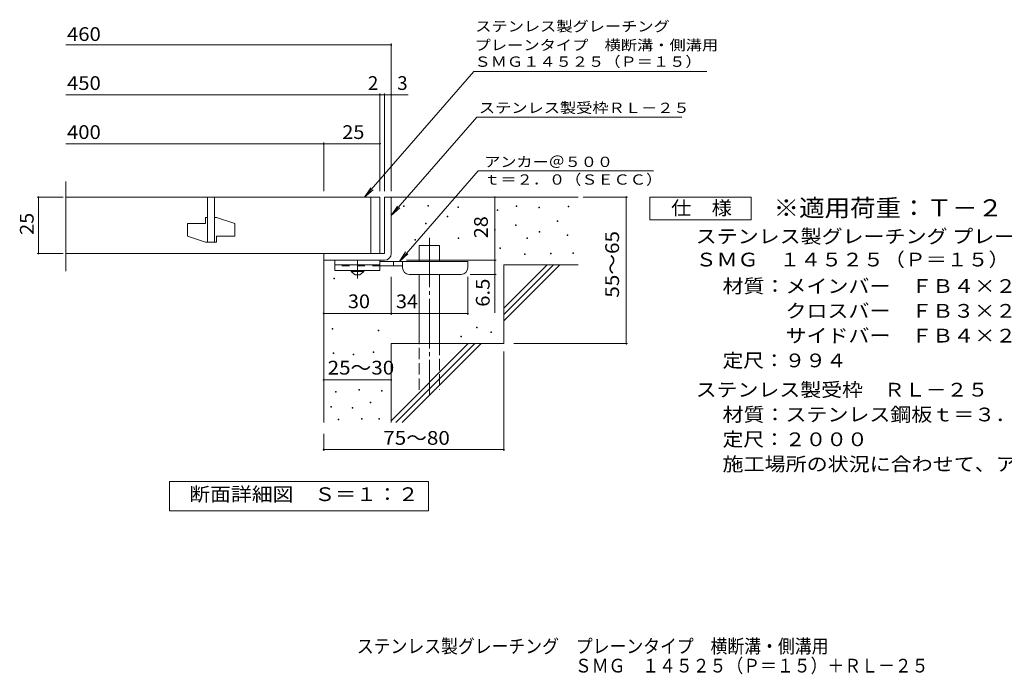
# Model space of a CAD drawing. Units: millimetres. Extents: x -1582 to 1720, y -1373 to 1290.
# Drawn here: x -1582 to 603, y -1373 to 79 of the extents above; entities that cross this region are included whole.
import ezdxf

# ---------------------------------------------------------------- set-up
doc = ezdxf.new("R2010")
doc.units = ezdxf.units.MM
doc.header["$LTSCALE"] = 10
for name, pattern in [('JWW_CENTER1', [6.773333, 4.233333, -0.846667, 0.846667, -0.846667]), ('JWW_CENTER2', [13.546667, 11.006667, -0.846667, 0.846667, -0.846667]), ('JWW_DASHED2', [3.386667, 1.693333, -1.693333]), ('JWW_DASHED3', [3.386667, 2.54, -0.846667])]:
    doc.linetypes.add(name, pattern=pattern)
for name, color, linetype in [('D-0', 7, 'Continuous'), ('D-1', 7, 'Continuous'), ('D-2', 7, 'Continuous'), ('D-4', 7, 'Continuous'), ('D-5', 7, 'Continuous'), ('D-6', 7, 'Continuous'), ('D-9', 7, 'Continuous'), ('F-5ﾚｲﾔ', 7, 'Continuous')]:
    doc.layers.add(name, color=color, linetype=linetype)
doc.styles.add('ＭＳ ゴシック', font='txt', dxfattribs={"height": 1})

msp = doc.modelspace()

# ---------------------------------------------------------------- linework, layer by layer
at = {"layer": 'D-0', "color": 7, "linetype": 'Continuous', "lineweight": 9}
for p, q in [((-730.1, -335.7), (-730.1, -334.2)), ((-730.1, -334.2), (-728.6, -334.2)), ((-728.6, -335.7), (-730.1, -335.7)), ((-728.6, -334.2), (-728.6, -335.7)), ((-676, -335), (-676, -333.5)), ((-676, -333.5), (-674.5, -333.5)), ((-674.5, -335), (-676, -335)), ((-674.5, -333.5), (-674.5, -335)), ((-609.7, -337.7), (-609.7, -336.2)), ((-609.7, -336.2), (-608.2, -336.2)), ((-608.2, -337.7), (-609.7, -337.7)), ((-608.2, -336.2), (-608.2, -337.7)), ((-522.4, -344.5), (-522.4, -343)), ((-522.4, -343), (-520.9, -343)), ((-520.9, -344.5), (-522.4, -344.5)), ((-520.9, -343), (-520.9, -344.5)), ((-480.4, -335.7), (-480.4, -334.2)), ((-480.4, -334.2), (-478.9, -334.2)), ((-478.9, -335.7), (-480.4, -335.7)), ((-478.9, -334.2), (-478.9, -335.7)), ((-429.7, -338.4), (-429.7, -336.9)), ((-429.7, -336.9), (-428.2, -336.9)), ((-428.2, -338.4), (-429.7, -338.4)), ((-428.2, -336.9), (-428.2, -338.4)), ((-364.7, -336.4), (-364.7, -334.9)), ((-364.7, -334.9), (-363.2, -334.9)), ((-363.2, -336.4), (-364.7, -336.4)), ((-363.2, -334.9), (-363.2, -336.4)), ((-633.4, -358.7), (-633.4, -357.2)), ((-633.4, -357.2), (-631.9, -357.2)), ((-631.9, -358.7), (-633.4, -358.7)), ((-631.9, -357.2), (-631.9, -358.7)), ((-389.1, -368.9), (-389.1, -367.4)), ((-389.1, -367.4), (-387.6, -367.4)), ((-387.6, -368.9), (-389.1, -368.9)), ((-387.6, -367.4), (-387.6, -368.9)), ((-681.4, -374.3), (-681.4, -372.8)), ((-681.4, -372.8), (-679.9, -372.8)), ((-679.9, -374.3), (-681.4, -374.3)), ((-679.9, -372.8), (-679.9, -374.3)), ((-527.8, -387.8), (-527.8, -386.3)), ((-527.8, -386.3), (-526.3, -386.3)), ((-526.3, -387.8), (-527.8, -387.8)), ((-526.3, -386.3), (-526.3, -387.8)), ((-481.8, -377.7), (-481.8, -376.2)), ((-481.8, -376.2), (-480.3, -376.2)), ((-480.3, -377.7), (-481.8, -377.7)), ((-480.3, -376.2), (-480.3, -377.7)), ((-429, -392.6), (-429, -391.1)), ((-429, -391.1), (-427.5, -391.1)), ((-427.5, -392.6), (-429, -392.6)), ((-427.5, -391.1), (-427.5, -392.6)), ((-705.1, -410.2), (-705.1, -408.7)), ((-705.1, -408.7), (-703.6, -408.7)), ((-703.6, -410.2), (-705.1, -410.2)), ((-703.6, -408.7), (-703.6, -410.2)), ((-609, -406.8), (-609, -405.3)), ((-609, -405.3), (-607.5, -405.3)), ((-607.5, -406.8), (-609, -406.8)), ((-607.5, -405.3), (-607.5, -406.8)), ((-456.7, -406.8), (-456.7, -405.3)), ((-456.7, -405.3), (-455.2, -405.3)), ((-455.2, -406.8), (-456.7, -406.8)), ((-455.2, -405.3), (-455.2, -406.8)), ((-366.7, -400), (-366.7, -398.5)), ((-366.7, -398.5), (-365.2, -398.5)), ((-365.2, -400), (-366.7, -400)), ((-365.2, -398.5), (-365.2, -400)), ((-516.3, -428.4), (-516.3, -426.9)), ((-516.3, -426.9), (-514.8, -426.9)), ((-514.8, -428.4), (-516.3, -428.4)), ((-514.8, -426.9), (-514.8, -428.4)), ((-461.5, -442), (-461.5, -440.5)), ((-461.5, -440.5), (-460, -440.5)), ((-460, -442), (-461.5, -442)), ((-460, -440.5), (-460, -442)), ((-403.9, -440.6), (-403.9, -439.1)), ((-403.9, -439.1), (-402.4, -439.1)), ((-402.4, -440.6), (-403.9, -440.6)), ((-402.4, -439.1), (-402.4, -440.6)), ((-354.5, -439.9), (-354.5, -438.4)), ((-354.5, -438.4), (-353, -438.4)), ((-353, -439.9), (-354.5, -439.9)), ((-353, -438.4), (-353, -439.9)), ((-884.5, -496.3), (-884.5, -494.8)), ((-884.5, -494.8), (-883, -494.8)), ((-883, -496.3), (-884.5, -496.3)), ((-883, -494.8), (-883, -496.3)), ((-888.4, -607.5), (-888.4, -606)), ((-888.4, -606), (-886.9, -606)), ((-886.9, -607.5), (-888.4, -607.5)), ((-886.9, -606), (-886.9, -607.5)), ((-786.1, -611.6), (-786.1, -610.1)), ((-786.1, -610.1), (-784.6, -610.1)), ((-784.6, -611.6), (-786.1, -611.6)), ((-784.6, -610.1), (-784.6, -611.6)), ((-568.4, -604.5), (-568.4, -603)), ((-568.4, -603), (-566.9, -603)), ((-566.9, -604.5), (-568.4, -604.5)), ((-566.9, -603), (-566.9, -604.5)), ((-603, -624.8), (-603, -623.3)), ((-603, -623.3), (-601.5, -623.3)), ((-601.5, -624.8), (-603, -624.8)), ((-601.5, -623.3), (-601.5, -624.8)), ((-536.6, -615.2), (-536.6, -613.7)), ((-536.6, -613.7), (-535.1, -613.7)), ((-535.1, -615.2), (-536.6, -615.2)), ((-535.1, -613.7), (-535.1, -615.2)), ((-886, -661.9), (-886, -660.4)), ((-886, -660.4), (-884.5, -660.4)), ((-884.5, -661.9), (-886, -661.9)), ((-884.5, -660.4), (-884.5, -661.9)), ((-841.8, -664.9), (-841.8, -663.4)), ((-841.8, -663.4), (-840.3, -663.4)), ((-840.3, -664.9), (-841.8, -664.9)), ((-840.3, -663.4), (-840.3, -664.9)), ((-797.7, -659.6), (-797.7, -658.1)), ((-797.7, -658.1), (-796.2, -658.1)), ((-796.2, -659.6), (-797.7, -659.6)), ((-796.2, -658.1), (-796.2, -659.6)), ((-828.9, -743.4), (-828.9, -741.9)), ((-828.9, -741.9), (-827.4, -741.9)), ((-827.4, -741.9), (-827.4, -743.4)), ((-880.7, -747.2), (-880.7, -745.7)), ((-880.7, -745.7), (-879.2, -745.7)), ((-879.2, -747.2), (-880.7, -747.2)), ((-879.2, -745.7), (-879.2, -747.2)), ((-827.4, -743.4), (-828.9, -743.4)), ((-779, -745.3), (-779, -743.8)), ((-779, -743.8), (-777.5, -743.8)), ((-777.5, -745.3), (-779, -745.3)), ((-777.5, -743.8), (-777.5, -745.3)), ((-891.3, -780.7), (-891.3, -779.2)), ((-891.3, -779.2), (-889.8, -779.2)), ((-889.8, -780.7), (-891.3, -780.7)), ((-889.8, -779.2), (-889.8, -780.7)), ((-844.1, -783), (-844.1, -781.5)), ((-844.1, -781.5), (-842.6, -781.5)), ((-842.6, -783), (-844.1, -783)), ((-842.6, -781.5), (-842.6, -783)), ((-803.8, -771.2), (-803.8, -769.7)), ((-803.8, -769.7), (-802.3, -769.7)), ((-802.3, -771.2), (-803.8, -771.2)), ((-802.3, -769.7), (-802.3, -771.2)), ((-875, -809.2), (-875, -807.7)), ((-875, -807.7), (-873.5, -807.7)), ((-873.5, -807.7), (-873.5, -809.2)), ((-823.2, -807.7), (-823.2, -806.2)), ((-823.2, -806.2), (-821.7, -806.2)), ((-821.7, -807.7), (-823.2, -807.7)), ((-821.7, -806.2), (-821.7, -807.7)), ((-785.1, -807.7), (-785.1, -806.2)), ((-785.1, -806.2), (-783.6, -806.2)), ((-783.6, -807.7), (-785.1, -807.7)), ((-783.6, -806.2), (-783.6, -807.7)), ((-873.5, -809.2), (-875, -809.2))]:
    msp.add_line(p, q, dxfattribs=at)
at = {"layer": 'D-1', "color": 2, "linetype": 'Continuous', "lineweight": 9}
for p, q in [((-772.3, -314.8), (-772.3, -439.8)), ((-757.3, -314.8), (-772.3, -314.8)), ((-757.3, -439.8), (-757.3, -314.8)), ((-772.3, -439.8), (-907.3, -439.8)), ((-907.3, -454.8), (-907.3, -439.8)), ((-907.3, -454.8), (-772.3, -454.8))]:
    msp.add_line(p, q, dxfattribs=at)
msp.add_arc((-772.3, -439.8), 15, 270, 0, dxfattribs=at)
at = {"layer": 'D-2', "color": 3, "linetype": 'Continuous', "lineweight": 9}
for p, q in [((-1479.9, -478.9), (-1479.9, -280.2)), ((-782.3, -314.8), (-1479.9, -314.8)), ((-1164.8, -314.8), (-1164.8, -414.8)), ((-1149.8, -314.8), (-1149.8, -414.8)), ((-802.3, -314.8), (-802.3, -439.8)), ((-782.3, -314.8), (-782.3, -439.8)), ((-1169.8, -359.8), (-1169.8, -373.5)), ((-1164.8, -359.8), (-1169.8, -359.8)), ((-1144.8, -359.8), (-1149.8, -359.8)), ((-1144.8, -359.8), (-1104.8, -373.5)), ((-1209.8, -373.5), (-1209.8, -401)), ((-1209.8, -373.5), (-1169.8, -373.5)), ((-1104.8, -373.5), (-1104.8, -401)), ((-1209.8, -401), (-1169.8, -414.8)), ((-1144.8, -414.8), (-1169.8, -414.8)), ((-1144.8, -401), (-1144.8, -414.8)), ((-1144.8, -401), (-1104.8, -401)), ((-1479.9, -439.8), (-782.3, -439.8))]:
    msp.add_line(p, q, dxfattribs=at)
at = {"layer": 'D-4', "color": 7, "linetype": 'Continuous', "lineweight": 9}
for p, q in [((-1479.9, 23.1), (-757.3, 23.1)), ((-757.3, -301.8), (-757.3, 26.1)), ((-782.3, -301.8), (-782.3, -84.6)), ((-772.3, -301.8), (-772.3, -84.6)), ((-1479.9, -87.6), (-782.3, -87.6)), ((-782.3, -87.6), (-777.3, -87.6)), ((-777.3, -87.6), (-719.6, -87.6)), ((-1479.9, -196.3), (-907.3, -196.3)), ((-907.3, -301.8), (-907.3, -193.3)), ((-907.3, -196.3), (-782.3, -196.3)), ((-1485.3, -314.8), (-1543.3, -314.8)), ((-1540.3, -439.8), (-1540.3, -314.8)), ((-527.3, -454.8), (-527.3, -314.8)), ((-331.2, -314.8), (-232.6, -314.8)), ((-235.6, -639.8), (-235.6, -314.8)), ((-1485.3, -439.8), (-1543.3, -439.8)), ((-723.2, -454.8), (-524.3, -454.8)), ((-527.3, -454.8), (-527.3, -571.5)), ((-757.3, -575.9), (-757.3, -491.3)), ((-587.3, -575.9), (-587.3, -491.3)), ((-524.3, -486.3), (-582.3, -486.3)), ((-907.3, -572.9), (-757.3, -572.9)), ((-757.3, -572.9), (-587.3, -572.9)), ((-485, -639.8), (-232.6, -639.8)), ((-507.3, -657.3), (-507.3, -877.8)), ((-907.3, -720.4), (-757.3, -720.4)), ((-907.3, -839.8), (-907.3, -877.8)), ((-907.3, -874.8), (-507.3, -874.8))]:
    msp.add_line(p, q, dxfattribs=at)
at = {"layer": 'D-4', "color": 7, "linetype": 'Continuous', "lineweight": 9, "const_width": 2}
for points in [[(-756.3, 23.1, 0.414214), (-757.3, 24.1, 0.414214), (-758.3, 23.1, 0.414214), (-757.3, 22.1, 0.414214)], [(-781.3, -87.6, 0.414214), (-782.3, -86.6, 0.414214), (-783.3, -87.6, 0.414214), (-782.3, -88.6, 0.414214)], [(-771.3, -87.6, 0.414214), (-772.3, -86.6, 0.414214), (-773.3, -87.6, 0.414214), (-772.3, -88.6, 0.414214)], [(-756.3, -87.6, 0.414214), (-757.3, -86.6, 0.414214), (-758.3, -87.6, 0.414214), (-757.3, -88.6, 0.414214)], [(-906.3, -196.3, 0.414214), (-907.3, -195.3, 0.414214), (-908.3, -196.3, 0.414214), (-907.3, -197.3, 0.414214)], [(-781.3, -196.3, 0.414214), (-782.3, -195.3, 0.414214), (-783.3, -196.3, 0.414214), (-782.3, -197.3, 0.414214)], [(-1539.3, -314.8, 0.414214), (-1540.3, -313.8, 0.414214), (-1541.3, -314.8, 0.414214), (-1540.3, -315.8, 0.414214)], [(-526.3, -314.8, 0.414214), (-527.3, -313.8, 0.414214), (-528.3, -314.8, 0.414214), (-527.3, -315.8, 0.414214)], [(-234.6, -314.8, 0.414214), (-235.6, -313.8, 0.414214), (-236.6, -314.8, 0.414214), (-235.6, -315.8, 0.414214)], [(-1539.3, -439.8, 0.414214), (-1540.3, -438.8, 0.414214), (-1541.3, -439.8, 0.414214), (-1540.3, -440.8, 0.414214)], [(-526.3, -454.8, 0.414214), (-527.3, -453.8, 0.414214), (-528.3, -454.8, 0.414214), (-527.3, -455.8, 0.414214)], [(-526.3, -486.3, 0.414214), (-527.3, -485.3, 0.414214), (-528.3, -486.3, 0.414214), (-527.3, -487.3, 0.414214)], [(-906.3, -572.9, 0.414214), (-907.3, -571.9, 0.414214), (-908.3, -572.9, 0.414214), (-907.3, -573.9, 0.414214)], [(-756.3, -572.9, 0.414214), (-757.3, -571.9, 0.414214), (-758.3, -572.9, 0.414214), (-757.3, -573.9, 0.414214)], [(-586.3, -572.9, 0.414214), (-587.3, -571.9, 0.414214), (-588.3, -572.9, 0.414214), (-587.3, -573.9, 0.414214)], [(-234.6, -639.8, 0.414214), (-235.6, -638.8, 0.414214), (-236.6, -639.8, 0.414214), (-235.6, -640.8, 0.414214)], [(-906.3, -720.4, 0.414214), (-907.3, -719.4, 0.414214), (-908.3, -720.4, 0.414214), (-907.3, -721.4, 0.414214)], [(-756.3, -720.4, 0.414214), (-757.3, -719.4, 0.414214), (-758.3, -720.4, 0.414214), (-757.3, -721.4, 0.414214)], [(-906.3, -874.8, 0.414214), (-907.3, -873.8, 0.414214), (-908.3, -874.8, 0.414214), (-907.3, -875.8, 0.414214)], [(-506.3, -874.8, 0.414214), (-507.3, -873.8, 0.414214), (-508.3, -874.8, 0.414214), (-507.3, -875.8, 0.414214)]]:
    msp.add_lwpolyline(points, format="xyb", close=True, dxfattribs=at)
at = {"layer": 'D-5', "color": 7, "linetype": 'Continuous', "lineweight": 9}
for p, q in [((-574, -36.1), (-816.5, -314.8)), ((-574, -36.1), (-57.2, -36.1)), ((-567.2, -137), (-757.3, -355.4)), ((-567.2, -137), (-112.6, -137)), ((-564.6, -256.7), (-739.1, -457.3)), ((-564.6, -256.7), (-175.3, -256.7)), ((-816.5, -314.8), (-802.7, -293.9)), ((-816.5, -314.8), (-797.8, -298.2)), ((-183.7, -364.8), (-183.7, -314.8)), ((-183.7, -314.8), (41.3, -314.8)), ((41.3, -314.8), (41.3, -364.8)), ((-757.3, -355.4), (-743.4, -334.6)), ((-757.3, -355.4), (-738.5, -338.8)), ((41.3, -364.8), (-183.7, -364.8)), ((-739.1, -457.3), (-725.3, -436.4)), ((-739.1, -457.3), (-720.4, -440.7)), ((-1249.3, -1010.7), (-1249.3, -945.7)), ((-1249.3, -945.7), (-674.3, -945.7)), ((-674.3, -945.7), (-674.3, -1010.7)), ((-674.3, -1010.7), (-1249.3, -1010.7))]:
    msp.add_line(p, q, dxfattribs=at)
at = {"layer": 'D-6', "color": 6, "linetype": 'Continuous', "lineweight": 9}
for p, q in [((-757.3, -314.8), (-342.3, -314.8)), ((-695, -457.3), (-695, -422.3)), ((-695, -422.3), (-650, -422.3)), ((-650, -457.3), (-650, -422.3)), ((-907.3, -454.8), (-907.3, -814.8)), ((-507.3, -560.8), (-411.3, -464.8)), ((-507.3, -464.8), (-342.3, -464.8)), ((-507.3, -574.9), (-397.1, -464.8)), ((-507.3, -464.8), (-507.3, -639.8)), ((-507.3, -589.1), (-383, -464.8)), ((-695, -639.8), (-695, -486.3)), ((-650, -639.8), (-650, -486.3)), ((-757.3, -639.8), (-757.3, -814.8)), ((-757.3, -639.8), (-507.3, -639.8)), ((-757.3, -810.8), (-586.3, -639.8)), ((-747.1, -814.8), (-572.1, -639.8)), ((-733, -814.8), (-558, -639.8))]:
    msp.add_line(p, q, dxfattribs=at)
at = {"layer": 'D-6', "color": 6, "linetype": 'JWW_CENTER2', "lineweight": 9}
msp.add_line((-672.5, -404.8), (-672.5, -753.1), dxfattribs=at)
at = {"layer": 'D-6', "color": 6, "linetype": 'JWW_DASHED3', "lineweight": 9}
for p, q in [((-695, -742.3), (-695, -639.8)), ((-650, -639.8), (-650, -742.3))]:
    msp.add_line(p, q, dxfattribs=at)
at = {"layer": 'D-9', "color": 3, "linetype": 'Continuous', "lineweight": 9}
for p, q in [((-882.3, -454.8), (-882.3, -477.3)), ((-782.3, -454.8), (-882.3, -454.8)), ((-782.3, -454.8), (-782.3, -477.3)), ((-782.3, -464.8), (-882.3, -464.8)), ((-782.3, -477.3), (-882.3, -477.3))]:
    msp.add_line(p, q, dxfattribs=at)
at = {"layer": 'D-9', "color": 4, "linetype": 'JWW_CENTER1', "lineweight": 9}
msp.add_line((-832.3, -495), (-832.3, -454.8), dxfattribs=at)
at = {"layer": 'D-9', "color": 4, "linetype": 'Continuous', "lineweight": 9}
for p, q in [((-587.3, -457.3), (-782.3, -457.3)), ((-752.3, -467.3), (-752.3, -457.3)), ((-732.3, -471.3), (-732.3, -457.3)), ((-587.3, -471.3), (-587.3, -457.3)), ((-732.2, -467.3), (-782.3, -467.3)), ((-717.3, -486.3), (-602.3, -486.3))]:
    msp.add_line(p, q, dxfattribs=at)
at = {"layer": 'D-9', "color": 3, "linetype": 'JWW_DASHED2', "lineweight": 9}
msp.add_line((-782.3, -467.3), (-882.3, -467.3), dxfattribs=at)
at = {"layer": 'D-9', "color": 2, "linetype": 'Continuous', "lineweight": 9}
for p, q in [((-846, -479.8), (-846, -477.3)), ((-846, -479.8), (-837.3, -487.3)), ((-846, -479.8), (-818.5, -479.8)), ((-827.3, -487.3), (-818.5, -479.8)), ((-818.5, -479.8), (-818.5, -477.3)), ((-837.3, -487.3), (-827.3, -487.3))]:
    msp.add_line(p, q, dxfattribs=at)
at = {"layer": 'D-9', "color": 4, "linetype": 'Continuous', "lineweight": 9}
for centre, start, end in [((-717.3, -471.3), 180, 270), ((-602.3, -471.3), 270, 0)]:
    msp.add_arc(centre, 15, start, end, dxfattribs=at)

# ---------------------------------------------------------------- texts
at = {"layer": 'D-4', "color": 2, "linetype": 'Continuous', "lineweight": 9, "style": 'ＭＳ ゴシック'}
for s, width, p in [('460', 1.083333, (-1477, 31.8)), ('450', 1.083333, (-1477, -76.9)), ('400', 1.083333, (-1477, -185.7)), ('25', 1.0625, (-866, -185.7)), ('30', 1.0625, (-853.5, -561.2)), ('34', 1.0625, (-746.9, -561.2)), ('25～30', 1.104167, (-898.5, -708.4)), ('75～80', 1.104167, (-775.1, -864.2))]:
    msp.add_text(s, height=30.48, dxfattribs=dict(at, width=width)).set_placement(p)
for s, p in [('2', (-809.1, -76.9)), ('3', (-744, -76.9))]:
    msp.add_text(s, height=30.5, dxfattribs=at).set_placement(p)
for s, width, p in [('25', 1.0625, (-1551, -398.5)), ('55～65', 1.104167, (-251.7, -537.8)), ('6.5', 1.083333, (-538.9, -558))]:
    msp.add_text(s, height=30.48, rotation=90, dxfattribs=dict(at, width=width)).set_placement(p)
at = {"layer": 'D-4', "color": 2, "linetype": 'Continuous', "lineweight": 211, "style": 'ＭＳ ゴシック', "width": 1.0625}
msp.add_text('28', height=30.48, rotation=90, dxfattribs=at).set_placement((-542.9, -406))
at = {"layer": 'D-5', "color": 7, "linetype": 'Continuous', "lineweight": 9, "style": 'ＭＳ ゴシック'}
for s, width, p in [('ステンレス製グレーチング', 1.152778, (-570.7, 52.8)), ('プレーンタイプ\u3000横断溝・側溝用', 1.155556, (-572.2, 11.1)), ('ＳＭＧ１４５２５（Ｐ＝１５）', 1.154762, (-572.5, -25.6)), ('アンカー＠５００', 1.145833, (-550.9, -247.8)), ('ｔ＝２．０（ＳＥＣＣ）', 1.151515, (-550.9, -287.1))]:
    msp.add_text(s, height=22.86, dxfattribs=dict(at, width=width)).set_placement(p)
at = {"layer": 'D-5', "color": 7, "linetype": 'Continuous', "lineweight": 9, "style": 'ＭＳ ゴシック', "width": 1.153846}
msp.add_text('ステンレス製受枠ＲＬ－２５', height=22.86, rotation=359.9999, dxfattribs=at).set_placement((-562.8, -128))
at = {"layer": 'D-5', "color": 2, "linetype": 'Continuous', "lineweight": 9, "style": 'ＭＳ ゴシック'}
for s, width, p in [('仕\u3000様', 1.083333, (-136.2, -354.1)), ('ステンレス製グレーチング プレーンタイプ 横断溝・側溝用', 1.12037, (-81.6, -417)), ('ＳＭＧ\u3000１４５２５（Ｐ＝１５）', 1.116667, (-81.6, -468.5)), ('材質：メインバー\u3000ＦＢ４×２５（ＳＵＳ３０４）', 1.119565, (-21.9, -527.3)), ('\u3000\u3000\u3000クロスバー\u3000ＦＢ３×２０（ＳＵＳ３０４）', 1.119565, (-21.9, -582.3)), ('\u3000\u3000\u3000サイドバー\u3000ＦＢ４×２５（ＳＵＳ３０４）', 1.119565, (-21.9, -637.3)), ('定尺：９９４', 1.104167, (-21.9, -692.3)), ('ステンレス製受枠\u3000ＲＬ－２５', 1.116071, (-81.6, -757.3)), ('材質：ステンレス鋼板ｔ＝３．０（ＳＵＳ３０４）', 1.119565, (-21.9, -812.3)), ('施工場所の状況に合わせて、アンカーをプライヤー等で折り曲げてご使用ください。', 1.121711, (-21.9, -922.3)), ('断面詳細図\u3000Ｓ＝１：２', 1.113636, (-1205.8, -989.1))]:
    msp.add_text(s, height=30.48, dxfattribs=dict(at, width=width)).set_placement(p)
at = {"layer": 'D-5', "color": 3, "linetype": 'Continuous', "lineweight": 9, "style": 'ＭＳ ゴシック', "width": 1.088889}
msp.add_text('※適用荷重：Ｔ－２', height=38.1, dxfattribs=at).set_placement((91.3, -357.7))
at = {"layer": 'D-5', "color": 2, "linetype": 'Continuous', "lineweight": 9, "style": 'ＭＳ ゴシック', "width": 1.107143}
msp.add_text('定尺：２０００', height=30.48, rotation=360, dxfattribs=at).set_placement((-21.9, -867.3))
at = {"layer": 'F-5ﾚｲﾔ', "color": 2, "linetype": 'Continuous', "lineweight": 9, "style": 'ＭＳ ゴシック'}
for s, width, p in [('ステンレス製グレーチング\u3000プレーンタイプ\u3000横断溝・側溝用', 0.899107, (-833.7, -1326.4)), ('ＳＭＧ\u3000１４５２５（Ｐ＝１５）＋ＲＬ－２５', 0.89881, (-349.7, -1369.5))]:
    msp.add_text(s, height=30.48, dxfattribs=dict(at, width=width)).set_placement(p)

doc.saveas('drawing.dxf')
